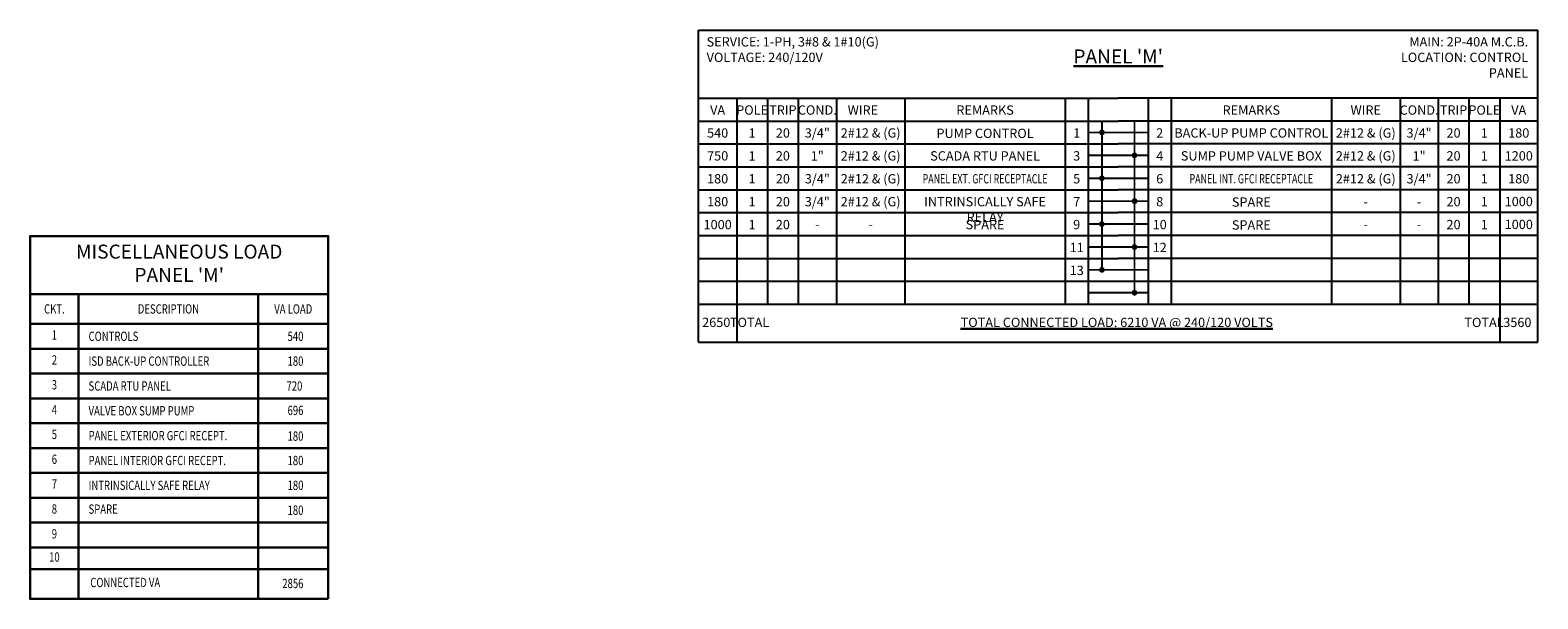
# Model space of a CAD drawing. Units: inches. Extents: x 6.6 to 96.5, y -6.3 to 14.9.
# Drawn here: x 60.9 to 76, y -5.4 to 0.3 of the extents above; entities that cross this region are included whole.
import ezdxf
from ezdxf.enums import TextEntityAlignment as Align

# ---------------------------------------------------------------- set-up
doc = ezdxf.new("R2010")
doc.units = ezdxf.units.IN
doc.header["$MEASUREMENT"] = 0
doc.layers.get('0').update_dxf_attribs({"linetype": 'CONTINUOUS'})
doc.layers.add('TEXT', color=90, linetype='CONTINUOUS', lineweight=30)
doc.styles.add('-WASD-NOTE', font='romans.shx', dxfattribs={"width": 0.75})
doc.styles.add('-WASD-SUBT', font='romand.shx', dxfattribs={"width": 0.8})
doc.styles.add('ROMANS', font='romans', dxfattribs={"width": 0.75, "height": 15})

msp = doc.modelspace()

# ---------------------------------------------------------------- linework, layer by layer
for p, q in [((67.592088, -2.813435), (67.592088, 0.32791)), ((67.592088, 0.32791), (76.037649, 0.32791)), ((76.037649, -2.813435), (76.037649, 0.32791)), ((67.592088, -0.355861), (71.814868, -0.355861)), ((67.976229, -0.355861), (67.976229, -2.813435)), ((68.285615, -0.355861), (68.285615, -2.430222)), ((68.595001, -0.355861), (68.595001, -2.430222)), ((68.979142, -0.355861), (68.979142, -2.430222)), ((69.668522, -0.355861), (69.668522, -2.430222)), ((71.281914, -0.355861), (71.281914, -2.430222)), ((71.512399, -0.355861), (71.512399, -2.430222)), ((76.037649, -0.355861), (71.814868, -0.355861)), ((72.117338, -0.355861), (72.117338, -2.430222)), ((72.347822, -0.355861), (72.347822, -2.430222)), ((73.961214, -0.355861), (73.961214, -2.430222)), ((74.650595, -0.355861), (74.650595, -2.430222)), ((75.034736, -0.355861), (75.034736, -2.430222)), ((75.344122, -0.355861), (75.344122, -2.430222)), ((75.653508, -0.355861), (75.653508, -2.813435)), ((67.592088, -0.586345), (71.814868, -0.586345)), ((76.037649, -0.586345), (71.814868, -0.586345)), ((67.592088, -0.81683), (71.814868, -0.81683)), ((76.037649, -0.81683), (71.814868, -0.81683)), ((67.592088, -1.047315), (71.814868, -1.047315)), ((76.037649, -1.047315), (71.814868, -1.047315)), ((67.592088, -1.277799), (71.814868, -1.277799)), ((76.037649, -1.277799), (71.814868, -1.277799)), ((67.592088, -1.508284), (71.814868, -1.508284)), ((76.037649, -1.508284), (71.814868, -1.508284)), ((67.592088, -1.738768), (71.814868, -1.738768)), ((76.037649, -1.738768), (71.814868, -1.738768)), ((67.592088, -1.969253), (71.814868, -1.969253)), ((76.037649, -1.969253), (71.814868, -1.969253)), ((67.592088, -2.199738), (76.037649, -2.199738)), ((67.592088, -2.430222), (76.037649, -2.430222)), ((67.592088, -2.813435), (76.037649, -2.813435))]:
    msp.add_line(p, q)
at = {"layer": 'TEXT', "color": 0}
for p, q in [((63.866053, -2.327801), (60.866053, -2.327801)), ((61.354009, -2.327801), (61.354009, -5.39503)), ((63.161295, -2.327801), (63.161295, -5.39503)), ((63.866053, -2.627801), (60.866053, -2.627801)), ((63.866053, -2.877801), (60.866053, -2.877801)), ((63.866053, -3.127801), (60.866053, -3.127801)), ((63.866053, -3.377801), (60.866053, -3.377801)), ((63.866053, -3.627801), (60.866053, -3.627801)), ((63.866053, -3.877801), (60.866053, -3.877801)), ((63.866053, -4.127801), (60.866053, -4.127801)), ((63.866053, -4.377801), (60.866053, -4.377801)), ((63.866053, -4.627801), (60.866053, -4.627801)), ((63.866053, -4.877801), (60.866053, -4.877801)), ((60.866053, -5.09503), (63.866053, -5.09503))]:
    msp.add_line(p, q, dxfattribs=at)
at = {"layer": 'TEXT', "color": 13, "const_width": 0.019207}
for points in [[(71.65069, -0.586345), (71.65069, -0.701588)], [(71.979047, -0.586345), (71.979047, -0.932072)], [(71.512399, -0.701588), (71.814868, -0.701588)], [(71.65069, -0.701588), (71.65069, -2.084495)], [(72.117338, -0.701588), (71.814868, -0.701588)], [(71.512399, -0.932072), (71.814868, -0.932072)], [(72.117338, -0.932072), (71.814868, -0.932072)], [(71.979047, -0.932072), (71.979047, -2.31498)], [(71.512399, -1.162557), (71.814868, -1.162557)], [(72.117338, -1.162557), (71.814868, -1.162557)], [(71.512399, -1.393041), (71.814868, -1.393041)], [(72.117338, -1.393041), (71.814868, -1.393041)], [(71.512399, -1.623526), (71.814868, -1.623526)], [(72.117338, -1.623526), (71.814868, -1.623526)], [(71.512399, -1.854011), (71.814868, -1.854011)], [(72.117338, -1.854011), (71.814868, -1.854011)], [(71.512399, -2.084495), (71.814868, -2.084495)], [(72.117338, -2.084495), (71.814868, -2.084495)], [(71.512399, -2.31498), (71.814868, -2.31498)], [(72.117338, -2.31498), (71.814868, -2.31498)]]:
    msp.add_lwpolyline(points, dxfattribs=at)
for points in [[(71.631483, -0.701588, 1), (71.669897, -0.701588, 1)], [(71.998254, -0.932072, -1), (71.95984, -0.932072, -1)], [(71.631483, -1.162557, 1), (71.669897, -1.162557, 1)], [(71.998254, -1.393041, -1), (71.95984, -1.393041, -1)], [(71.631483, -1.623526, 1), (71.669897, -1.623526, 1)], [(71.998254, -1.854011, -1), (71.95984, -1.854011, -1)], [(71.631483, -2.084495, 1), (71.669897, -2.084495, 1)], [(71.998254, -2.31498, -1), (71.95984, -2.31498, -1)]]:
    msp.add_lwpolyline(points, format="xyb", close=True, dxfattribs=at)
at = {"layer": 'TEXT', "color": 0}
msp.add_lwpolyline([(63.866053, -5.39503), (63.866053, -1.74503), (60.866053, -1.74503), (60.866053, -5.39503)], close=True, dxfattribs=at)

# ---------------------------------------------------------------- texts
at = {"layer": 'TEXT', "color": 12, "style": '-WASD-NOTE', "width": 0.75}
for s, p in [('CKT.', (61.110031, -2.477801)), ('DESCRIPTION', (62.257652, -2.477801)), ('VA LOAD', (63.513674, -2.477801))]:
    msp.add_text(s, height=0.09375, dxfattribs=at).set_placement(p, align=Align.MIDDLE_CENTER)
at = {"layer": 'TEXT', "style": '-WASD-NOTE', "width": 0.75}
for s, p in [('1', (61.110031, -2.752801)), ('2', (61.110031, -3.002801)), ('3', (61.110031, -3.252801)), ('4', (61.110031, -3.503688)), ('5', (61.110031, -3.752801)), ('6', (61.110031, -4.002801)), ('7', (61.110031, -4.252801)), ('8', (61.110031, -4.502801)), ('9', (61.110031, -4.752801)), ('10', (61.110031, -4.98626))]:
    msp.add_text(s, height=0.09375, dxfattribs=at).set_placement(p, align=Align.MIDDLE)
for s, p in [('CONTROLS', (61.454009, -2.752801)), ('ISD BACK-UP CONTROLLER', (61.454009, -3.002801)), ('SCADA RTU PANEL', (61.454009, -3.252801)), ('VALVE BOX SUMP PUMP', (61.454009, -3.502266)), ('PANEL EXTERIOR GFCI RECEPT.', (61.454009, -3.752801)), ('PANEL INTERIOR GFCI RECEPT.', (61.454009, -4.002801)), ('INTRINSICALLY SAFE RELAY', (61.454009, -4.252801)), ('SPARE', (61.454009, -4.492162))]:
    msp.add_text(s, height=0.09375, dxfattribs=at).set_placement(p, align=Align.MIDDLE_LEFT)
for s, p in [('540', (63.616053, -2.752801)), ('180', (63.616053, -3.002801)), ('720', (63.605286, -3.252801)), ('696', (63.616053, -3.498428)), ('180', (63.616053, -3.757141)), ('180', (63.616053, -4.002801)), ('180', (63.616053, -4.252801)), ('180', (63.616053, -4.502801)), ('2856', (63.616053, -5.240378))]:
    msp.add_text(s, height=0.09375, dxfattribs=at).set_placement(p, align=Align.MIDDLE_RIGHT)
msp.add_text('CONNECTED VA', height=0.09375, dxfattribs=at).set_placement((61.470946, -5.277296))
at = {"layer": 'TEXT', "color": 232, "ltscale": 0.1, "char_height": 0.09375015, "attachment_point": 1, "style": 'ROMANS'}
for s, insert, width in [('SERVICE: 1-PH, 3#8 & 1#10(G) VOLTAGE: 240/120V ', (67.673196, 0.257295), 1.91705165), ('\\pxqr;MAIN: 2P-40A M.C.B. LOCATION: CONTROL PANEL ', (74.469062, 0.257295), 1.47132936)]:
    msp.add_mtext(s, dxfattribs=dict(at, insert=insert, width=width))
at = {"layer": 'TEXT', "color": 232, "char_height": 0.141, "style": '-WASD-SUBT'}
for s, insert, width, attachment_point in [("\\pxqc;{\\LPANEL 'M' }", (67.302214, 0.133465), 9.02530861, 1), ("MISCELLANEOUS LOAD PANEL 'M'", (62.366053, -2.036415), 2.2441315, 5)]:
    msp.add_mtext(s, dxfattribs=dict(at, insert=insert, width=width, attachment_point=attachment_point))
at = {"layer": 'TEXT', "color": 13, "char_height": 0.09375, "style": '-WASD-NOTE'}
for s, insert, width, attachment_point in [('\\pxqc;VA', (67.592088, -0.42936), 0.38414096, 1), ('\\pxqc;POLE', (67.976229, -0.42936), 0.3093862, 1), ('\\pxqc;TRIP', (68.285615, -0.42936), 0.3093862, 1), ('\\pxqc;COND.', (68.595001, -0.42936), 0.38414096, 1), ('\\pxqc;WIRE', (69.053897, -0.42936), 0.38414096, 1), ('\\pxqc;REMARKS', (71.281914, -0.42936), 1.61339203, 3), ('\\pxqc;REMARKS', (73.961214, -0.42936), 1.61339203, 3), ('\\pxqc;WIRE', (73.961214, -0.42936), 0.68938029, 1), ('\\pxqc;COND.', (74.650595, -0.42936), 0.38414096, 1), ('\\pxqc;TRIP', (75.034736, -0.42936), 0.3093862, 1), ('\\pxqc;POLE', (75.344122, -0.42936), 0.3093862, 1), ('\\pxqc;VA', (75.653508, -0.42936), 0.38414096, 1)]:
    msp.add_mtext(s, dxfattribs=dict(at, insert=insert, width=width, attachment_point=attachment_point))
at = {"layer": 'TEXT', "ltscale": 0.1}
for s, insert, char_height, width, attachment_point, style in [('\\pxqc;540', (67.592088, -0.659844), 0.09375, 0.38414096, 1, '-WASD-NOTE'), ('\\pxqc;1', (67.976229, -0.659844), 0.09375, 0.3093862, 1, '-WASD-NOTE'), ('\\pxqc;20', (68.285615, -0.659844), 0.09375, 0.3093862, 1, '-WASD-NOTE'), ('\\pxqc;3/4"', (68.595001, -0.659844), 0.09375, 0.38414096, 1, '-WASD-NOTE'), ('\\pxqc;2#12 & (G)', (68.979142, -0.659844), 0.09375, 0.68938029, 1, '-WASD-NOTE'), ('\\pxqc;PUMP CONTROL', (69.668522, -0.663686), 0.09375, 1.61339203, 1, '-WASD-NOTE'), ('\\pxqc;1', (71.281914, -0.659844), 0.09375, 0.23048458, 1, '-WASD-NOTE'), ('\\pxqc;2', (72.117338, -0.659844), 0.09375, 0.23048458, 1, '-WASD-NOTE'), ('\\pxqc;BACK-UP PUMP CONTROL', (72.347822, -0.659844), 0.09375, 1.61339203, 1, '-WASD-NOTE'), ('\\pxqc;2#12 & (G)', (73.961214, -0.659844), 0.09375, 0.68938029, 1, '-WASD-NOTE'), ('\\pxqc;3/4"', (74.650595, -0.659844), 0.09375, 0.38414096, 1, '-WASD-NOTE'), ('\\pxqc;20', (75.034736, -0.659844), 0.09375, 0.3093862, 1, '-WASD-NOTE'), ('\\pxqc;1', (75.344122, -0.659844), 0.09375, 0.3093862, 1, '-WASD-NOTE'), ('\\pxqc;180', (75.653508, -0.659844), 0.09375, 0.38414096, 1, '-WASD-NOTE'), ('\\pxqc;750', (67.592088, -0.890329), 0.09375, 0.38414096, 1, '-WASD-NOTE'), ('\\pxqc;1', (67.976229, -0.890329), 0.09375, 0.3093862, 1, '-WASD-NOTE'), ('\\pxqc;20', (68.285615, -0.890329), 0.09375, 0.3093862, 1, '-WASD-NOTE'), ('\\pxqc;1"', (68.595001, -0.890329), 0.09375, 0.38414096, 1, '-WASD-NOTE'), ('\\pxqc;2#12 & (G)', (68.979142, -0.890329), 0.09375, 0.68938029, 1, '-WASD-NOTE'), ('\\pxqc;SCADA RTU PANEL', (71.281914, -0.890329), 0.09375, 1.61339203, 3, '-WASD-NOTE'), ('\\pxqc;3', (71.281914, -0.890329), 0.09375, 0.23048458, 1, '-WASD-NOTE'), ('\\pxqc;4', (72.117338, -0.890329), 0.09375, 0.23048458, 1, '-WASD-NOTE'), ('\\pxqc;SUMP PUMP VALVE BOX', (73.961214, -0.890329), 0.09375, 1.61339203, 3, '-WASD-NOTE'), ('\\pxqc;2#12 & (G)', (73.961214, -0.890329), 0.09375, 0.68938029, 1, '-WASD-NOTE'), ('\\pxqc;1"', (74.650595, -0.890329), 0.09375, 0.38414096, 1, '-WASD-NOTE'), ('\\pxqc;20', (75.034736, -0.890329), 0.09375, 0.3093862, 1, '-WASD-NOTE'), ('\\pxqc;1', (75.344122, -0.890329), 0.09375, 0.3093862, 1, '-WASD-NOTE'), ('\\pxqc;1200', (75.653508, -0.890329), 0.09375, 0.38414096, 1, '-WASD-NOTE'), ('\\pxqc;180', (67.592088, -1.120813), 0.09375, 0.38414096, 1, '-WASD-NOTE'), ('\\pxqc;1', (67.976229, -1.120813), 0.09375, 0.3093862, 1, '-WASD-NOTE'), ('\\pxqc;20', (68.285615, -1.120813), 0.09375, 0.3093862, 1, '-WASD-NOTE'), ('\\pxqc;3/4"', (68.595001, -1.120813), 0.09375, 0.38414096, 1, '-WASD-NOTE'), ('\\pxqc;2#12 & (G)', (68.979142, -1.120813), 0.09375, 0.68938029, 1, '-WASD-NOTE'), ('\\pxqc;{\\W0.7;PANEL EXT. GFCI RECEPTACLE}', (71.281914, -1.120813), 0.09375, 1.61339203, 3, '-WASD-NOTE'), ('\\pxqc;5', (71.281914, -1.120813), 0.09375, 0.23048458, 1, '-WASD-NOTE'), ('\\pxqc;6', (72.117338, -1.120813), 0.09375, 0.23048458, 1, '-WASD-NOTE'), ('\\pxqc;{\\W0.7;PANEL INT. GFCI RECEPTACLE}', (72.347822, -1.120813), 0.09375, 1.61339203, 1, '-WASD-NOTE'), ('\\pxqc;2#12 & (G)', (73.961214, -1.120813), 0.09375, 0.68938029, 1, '-WASD-NOTE'), ('\\pxqc;3/4"', (74.650595, -1.120813), 0.09375, 0.38414096, 1, '-WASD-NOTE'), ('\\pxqc;20', (75.034736, -1.120813), 0.09375, 0.3093862, 1, '-WASD-NOTE'), ('\\pxqc;1', (75.344122, -1.120813), 0.09375, 0.3093862, 1, '-WASD-NOTE'), ('\\pxqc;180', (75.653508, -1.120813), 0.09375, 0.38414096, 1, '-WASD-NOTE'), ('\\pxqc;180', (67.592088, -1.351298), 0.09375, 0.38414096, 1, '-WASD-NOTE'), ('\\pxqc;1', (67.976229, -1.351298), 0.09375, 0.3093862, 1, '-WASD-NOTE'), ('\\pxqc;20', (68.285615, -1.351298), 0.09375, 0.3093862, 1, '-WASD-NOTE'), ('\\pxqc;3/4"', (68.595001, -1.351298), 0.09375, 0.38414096, 1, '-WASD-NOTE'), ('\\pxqc;2#12 & (G)', (68.979142, -1.351298), 0.09375, 0.68938029, 1, '-WASD-NOTE'), ('\\pxqc;INTRINSICALLY SAFE RELAY', (71.281914, -1.351298), 0.09375, 1.61339203, 3, '-WASD-NOTE'), ('\\pxqc;7', (71.281914, -1.351298), 0.09375, 0.23048458, 1, '-WASD-NOTE'), ('\\pxqc;8', (72.117338, -1.351298), 0.09375, 0.23048458, 1, '-WASD-NOTE'), ('\\pxqc;SPARE', (72.347822, -1.355139), 0.09375, 1.61339203, 1, '-WASD-NOTE'), ('\\pxqc;20', (75.034736, -1.351298), 0.09375, 0.3093862, 1, '-WASD-NOTE'), ('\\pxqc;1', (75.344122, -1.351298), 0.09375, 0.3093862, 1, '-WASD-NOTE'), ('\\pxqc;1000', (76.037649, -1.349744), 0.09375, 0.38414096, 3, '-WASD-NOTE'), ('-', (74.305905, -1.351298), 0.09375, 0.68938029, 2, '-WASD-NOTE'), ('\\pxqc;-', (74.650595, -1.351298), 0.09375, 0.38414096, 1, '-WASD-NOTE'), ('\\pxqc;1000', (67.592088, -1.581783), 0.09375, 0.38414096, 1, '-WASD-NOTE'), ('\\pxqc;1', (67.976229, -1.581783), 0.09375, 0.3093862, 1, '-WASD-NOTE'), ('\\pxqc;20', (68.285615, -1.581783), 0.09375, 0.3093862, 1, '-WASD-NOTE'), ('\\pxqc;-', (68.595001, -1.581783), 0.09375, 0.38414096, 1, '-WASD-NOTE'), ('\\pxqc;-', (68.979142, -1.581783), 0.09375, 0.68938029, 1, '-WASD-NOTE'), ('\\pxqc;SPARE', (71.281914, -1.581783), 0.09375, 1.61339203, 3, '-WASD-NOTE'), ('\\pxqc;9', (71.281914, -1.581783), 0.09375, 0.23048458, 1, '-WASD-NOTE'), ('\\pxqc;10', (72.117338, -1.581783), 0.09375, 0.23048458, 1, '-WASD-NOTE'), ('\\pxqc;SPARE', (72.347822, -1.585624), 0.09375, 1.61339203, 1, '-WASD-NOTE'), ('-', (74.305905, -1.581783), 0.09375, 0.68938029, 2, '-WASD-NOTE'), ('\\pxqc;-', (74.650595, -1.581783), 0.09375, 0.38414096, 1, '-WASD-NOTE'), ('\\pxqc;20', (75.034736, -1.581783), 0.09375, 0.3093862, 1, '-WASD-NOTE'), ('\\pxqc;1', (75.344122, -1.581783), 0.09375, 0.3093862, 1, '-WASD-NOTE'), ('\\pxqc;1000', (76.037649, -1.580228), 0.09375, 0.38414096, 3, '-WASD-NOTE'), ('\\pxqc;11', (71.281914, -1.812267), 0.09375, 0.23048458, 1, '-WASD-NOTE'), ('\\pxqc;12', (72.117338, -1.812267), 0.09375, 0.23048458, 1, '-WASD-NOTE'), ('\\pxqc;13', (71.281914, -2.042752), 0.09375, 0.23048458, 1, '-WASD-NOTE'), ('\\pxqc;2650', (67.578063, -2.565933), 0.09375, 0.38414096, 1, '-WASD-NOTE'), ('TOTAL', (68.303279, -2.565936), 0.0937501, 0.34107475, 3, 'ROMANS'), ('\\pxqc;{\\LTOTAL CONNECTED LOAD: 6210 VA @ 240/120 VOLTS}', (67.962204, -2.565933), 0.09375015, 7.67727931, 1, 'ROMANS'), ('TOTAL', (75.298409, -2.565936), 0.0937501, 0.34107475, 1, 'ROMANS'), ('\\pxqc;3560', (75.639484, -2.565933), 0.09375, 0.38414096, 1, '-WASD-NOTE')]:
    msp.add_mtext(s, dxfattribs=dict(at, insert=insert, char_height=char_height, width=width, attachment_point=attachment_point, style=style))

doc.saveas('drawing.dxf')
